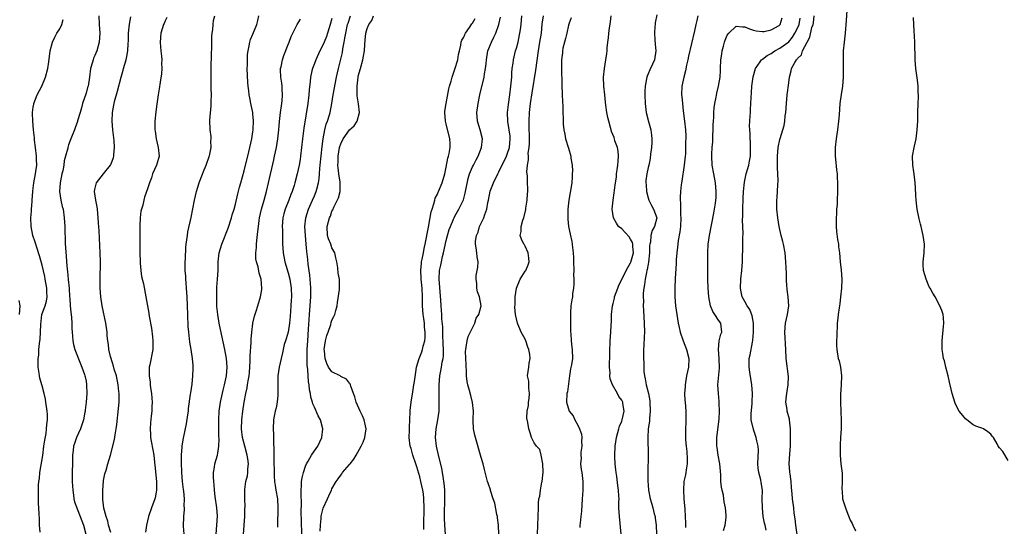
# Model space of a CAD drawing. Units: inches. Extents: x 2571000 to 2574000, y 1533000 to 1536000.
# Drawn here: x 2571844 to 2572068, y 1534063 to 1534178 of the extents above; entities that cross this region are included whole.
import ezdxf

# ---------------------------------------------------------------- set-up
doc = ezdxf.new("R2010")
doc.units = ezdxf.units.IN
doc.header["$MEASUREMENT"] = 0
doc.layers.add('LD25711533_2ft', color=112, linetype='Continuous')

msp = doc.modelspace()

# ---------------------------------------------------------------- linework, layer by layer
at = {"layer": 'LD25711533_2ft'}
for points, elevation in [([(2571848.58, 1534061.42), (2571848.43, 1534063), (2571848.37, 1534064.37), (2571848.36, 1534065.64), (2571848.15, 1534068.15), (2571848.16, 1534069), (2571848.2, 1534069.8), (2571848.16, 1534071), (2571848.17, 1534072.17), (2571848.25, 1534073), (2571848.37, 1534073.63), (2571848.5, 1534075), (2571849.14, 1534078.86), (2571849.43, 1534081), (2571849.59, 1534082.41), (2571849.92, 1534083.92), (2571850.02, 1534085), (2571850.04, 1534085.96), (2571850.22, 1534087), (2571850.21, 1534088.21), (2571850.16, 1534089), (2571849.88, 1534091), (2571849.74, 1534091.74), (2571849.45, 1534093), (2571849, 1534094.72), (2571848.47, 1534096.47), (2571848.37, 1534097), (2571848.34, 1534097.66), (2571848.12, 1534099), (2571848.08, 1534100.08), (2571848.14, 1534101), (2571848.25, 1534101.75), (2571848.29, 1534103), (2571848.39, 1534104.39), (2571848.59, 1534105.41), (2571848.67, 1534107), (2571848.69, 1534108.69), (2571848.97, 1534111), (2571849.66, 1534113), (2571849.97, 1534114.03), (2571850.14, 1534115), (2571850.11, 1534116.11), (2571850.1, 1534117), (2571849.73, 1534119), (2571849.61, 1534119.61), (2571849, 1534122.21), (2571848.38, 1534124.38), (2571847.78, 1534126.22), (2571847.55, 1534127), (2571847.43, 1534127.43), (2571846.92, 1534129), (2571846.48, 1534131), (2571846.44, 1534133), (2571846.55, 1534134.55), (2571846.61, 1534135), (2571846.73, 1534136.73), (2571846.76, 1534137), (2571846.9, 1534139), (2571847, 1534139.76), (2571847.14, 1534141), (2571847.51, 1534143), (2571847.57, 1534143.57), (2571847.77, 1534145), (2571847.76, 1534146.24), (2571847.73, 1534147), (2571847.51, 1534149), (2571847.29, 1534150.71), (2571847.24, 1534151.24), (2571847.03, 1534153), (2571846.86, 1534155), (2571846.85, 1534156.85), (2571846.84, 1534157), (2571847, 1534158.21), (2571847.1, 1534158.9), (2571847.13, 1534159), (2571847.91, 1534161), (2571848.93, 1534163), (2571849.78, 1534165), (2571850.29, 1534167), (2571850.51, 1534168.51), (2571850.84, 1534171), (2571851.39, 1534173), (2571851.88, 1534174.12), (2571852.37, 1534175), (2571853, 1534176.02), (2571853.48, 1534177), (2571853.83, 1534178.17)], 7448), ([(2571861.93, 1534179), (2571861.99, 1534177), (2571862.13, 1534175), (2571862.02, 1534173), (2571861.44, 1534171), (2571861, 1534169.92), (2571860.69, 1534169.31), (2571860.59, 1534169), (2571860.47, 1534168.47), (2571860.04, 1534167), (2571859.8, 1534165), (2571859.47, 1534163), (2571859.35, 1534162.65), (2571859, 1534161.38), (2571858.2, 1534159), (2571857.97, 1534158.03), (2571857.63, 1534157), (2571857.08, 1534155.08), (2571857.05, 1534154.95), (2571856.54, 1534153.46), (2571856.34, 1534153), (2571855.55, 1534151), (2571855.38, 1534150.62), (2571855, 1534149.59), (2571854.84, 1534149), (2571854.82, 1534148.82), (2571854.36, 1534147), (2571854.05, 1534145.95), (2571853.93, 1534145), (2571853.7, 1534143.7), (2571853.51, 1534143), (2571853.12, 1534141), (2571852.98, 1534139), (2571853.28, 1534137), (2571853.59, 1534135.59), (2571853.76, 1534135), (2571854.05, 1534133), (2571854.16, 1534131), (2571854.18, 1534129.82), (2571854.26, 1534128.26), (2571854.27, 1534127), (2571854.34, 1534126.34), (2571854.37, 1534125), (2571854.45, 1534124.45), (2571854.52, 1534123), (2571854.68, 1534121.32), (2571854.77, 1534120.77), (2571854.97, 1534118.97), (2571855.14, 1534117), (2571855.25, 1534115), (2571855.29, 1534114.71), (2571855.4, 1534113), (2571855.51, 1534111.51), (2571855.6, 1534111), (2571855.69, 1534110.31), (2571855.76, 1534109), (2571855.79, 1534107.79), (2571855.85, 1534107), (2571855.94, 1534106.06), (2571856, 1534105), (2571856.15, 1534104.15), (2571856.44, 1534103), (2571857.73, 1534099.73), (2571858.07, 1534099), (2571858.65, 1534097.35), (2571858.75, 1534097), (2571858.79, 1534096.79), (2571859, 1534095.81), (2571859.14, 1534095), (2571859.2, 1534093), (2571859.05, 1534091), (2571858.8, 1534089.2), (2571858.79, 1534089), (2571858.76, 1534088.76), (2571858.42, 1534087), (2571857.74, 1534085), (2571856.81, 1534083), (2571856.35, 1534081.65), (2571856.17, 1534081), (2571856.07, 1534080.07), (2571855.92, 1534079), (2571855.89, 1534078.11), (2571855.87, 1534074.13), (2571855.88, 1534073), (2571855.92, 1534071.92), (2571855.96, 1534071), (2571856.14, 1534069.86), (2571856.22, 1534069), (2571856.36, 1534068.36), (2571856.89, 1534067), (2571857, 1534066.76), (2571857.7, 1534065), (2571858.39, 1534063), (2571858.92, 1534061)], 7446), ([(2571864.62, 1534061.38), (2571864.14, 1534063), (2571863.93, 1534063.93), (2571863.56, 1534065), (2571863.09, 1534066.91), (2571863, 1534067.59), (2571862.86, 1534068.86), (2571862.83, 1534069), (2571862.81, 1534070.81), (2571862.79, 1534071), (2571862.97, 1534073.03), (2571863, 1534073.23), (2571863.3, 1534074.7), (2571863.57, 1534075.57), (2571863.95, 1534077), (2571864.54, 1534079), (2571865.48, 1534082.52), (2571865.6, 1534083.6), (2571865.87, 1534085), (2571866.03, 1534085.97), (2571866.42, 1534089.58), (2571866.51, 1534091), (2571866.51, 1534092.51), (2571866.53, 1534093), (2571866.5, 1534093.5), (2571866.35, 1534095), (2571865.92, 1534097), (2571865.43, 1534098.57), (2571865.25, 1534099.25), (2571865, 1534099.99), (2571864.55, 1534101.45), (2571864.23, 1534103), (2571864.15, 1534104.15), (2571863.98, 1534105), (2571863.84, 1534106.16), (2571863.78, 1534107), (2571863.48, 1534109), (2571862.7, 1534113), (2571862.39, 1534115), (2571862.23, 1534117), (2571862.21, 1534119), (2571862.23, 1534120.23), (2571862.27, 1534121.73), (2571862.27, 1534123), (2571862.22, 1534125), (2571861.96, 1534130.04), (2571861.84, 1534131.84), (2571861.79, 1534133), (2571861.61, 1534135), (2571861.54, 1534135.54), (2571861.24, 1534137), (2571860.9, 1534139), (2571861, 1534139.48), (2571861.38, 1534141), (2571863, 1534143), (2571864.56, 1534145), (2571864.72, 1534145.28), (2571865.27, 1534146.73), (2571865.34, 1534147), (2571865.34, 1534147.34), (2571865.5, 1534149), (2571865.42, 1534150.58), (2571865.14, 1534153), (2571864.97, 1534155), (2571865.02, 1534157), (2571865.35, 1534158.65), (2571865.39, 1534159), (2571865.51, 1534159.51), (2571866.17, 1534161.83), (2571866.97, 1534165.03), (2571867.42, 1534166.58), (2571867.56, 1534167), (2571868.15, 1534169), (2571868.3, 1534169.7), (2571868.53, 1534171), (2571868.6, 1534172.6), (2571868.66, 1534173.34), (2571868.69, 1534175), (2571868.88, 1534177.12), (2571869.21, 1534178.79)], 7444), ([(2571877.37, 1534178.63), (2571877, 1534177.83), (2571876.77, 1534177.23), (2571876.66, 1534177), (2571876.05, 1534175), (2571875.9, 1534173), (2571875.96, 1534171.96), (2571876.05, 1534171), (2571876.19, 1534169.81), (2571876.23, 1534169), (2571876.17, 1534168.18), (2571876.25, 1534167), (2571876.2, 1534165.8), (2571875.86, 1534163.86), (2571875.64, 1534162.36), (2571875.41, 1534161), (2571875.09, 1534158.91), (2571874.86, 1534157.14), (2571874.67, 1534155), (2571874.64, 1534153.36), (2571874.66, 1534153), (2571874.71, 1534152.71), (2571874.94, 1534151), (2571875.45, 1534149), (2571875.62, 1534147), (2571875.5, 1534146.5), (2571875.05, 1534145), (2571874.17, 1534143), (2571873.9, 1534142.1), (2571873.42, 1534141), (2571873, 1534139.6), (2571872.33, 1534137.67), (2571872.14, 1534137), (2571871.91, 1534135.91), (2571871.62, 1534135), (2571871.5, 1534134.5), (2571871.34, 1534133), (2571871.27, 1534131.27), (2571871.24, 1534130.76), (2571871.23, 1534129), (2571871.26, 1534125), (2571871.31, 1534123), (2571871.35, 1534122.65), (2571871.47, 1534121), (2571871.66, 1534119.66), (2571872.05, 1534117.95), (2571872.64, 1534115), (2571873.32, 1534111.32), (2571873.41, 1534110.59), (2571873.9, 1534107.9), (2571874.12, 1534105.88), (2571874.23, 1534105), (2571874.19, 1534103), (2571873.53, 1534099.53), (2571873.41, 1534099), (2571873.37, 1534098.63), (2571873.39, 1534097), (2571873.6, 1534095.6), (2571873.64, 1534095), (2571873.71, 1534094.29), (2571873.9, 1534093), (2571873.98, 1534091.98), (2571874.03, 1534091), (2571873.98, 1534090.02), (2571873.96, 1534089), (2571873.85, 1534087.85), (2571873.67, 1534086.33), (2571873.58, 1534085), (2571873.68, 1534083.68), (2571873.71, 1534083), (2571873.86, 1534082.15), (2571874.22, 1534080.22), (2571874.42, 1534079), (2571874.61, 1534077.39), (2571874.66, 1534076.66), (2571875.03, 1534073), (2571875.06, 1534071), (2571875, 1534070.57), (2571874.74, 1534069.26), (2571874.67, 1534069), (2571873.88, 1534067), (2571873.2, 1534065), (2571873, 1534064.02), (2571872.75, 1534063), (2571872.56, 1534061.44)], 7442), ([(2571881.33, 1534061), (2571881.22, 1534062.78), (2571881.3, 1534065), (2571881.43, 1534066.57), (2571881.42, 1534067), (2571881.38, 1534067.38), (2571881.41, 1534069), (2571881.25, 1534070.75), (2571881.18, 1534071.18), (2571880.98, 1534072.98), (2571880.82, 1534075), (2571880.73, 1534077.27), (2571880.75, 1534079), (2571880.9, 1534080.9), (2571880.9, 1534081.1), (2571881.19, 1534082.81), (2571881.91, 1534086.09), (2571882.18, 1534088.18), (2571882.3, 1534089), (2571882.37, 1534089.63), (2571882.82, 1534092.82), (2571882.85, 1534093.15), (2571883.14, 1534095.14), (2571883.35, 1534097), (2571883.42, 1534098.59), (2571883.42, 1534099), (2571883.37, 1534099.37), (2571883.27, 1534101), (2571882.96, 1534103), (2571882.66, 1534104.66), (2571882.58, 1534105.42), (2571882.38, 1534107), (2571882.28, 1534108.28), (2571882.19, 1534111), (2571882.14, 1534113), (2571882.06, 1534115), (2571881.91, 1534117), (2571881.78, 1534118.22), (2571881.72, 1534119), (2571881.7, 1534119.7), (2571881.59, 1534121), (2571881.57, 1534122.43), (2571881.58, 1534123), (2571881.63, 1534123.63), (2571881.71, 1534126.29), (2571881.81, 1534127), (2571881.98, 1534127.98), (2571882.07, 1534129), (2571882.19, 1534129.81), (2571882.93, 1534133.07), (2571883.71, 1534137), (2571883.96, 1534138.04), (2571884.15, 1534139), (2571884.74, 1534141), (2571884.82, 1534141.18), (2571885.9, 1534143.9), (2571886.39, 1534145), (2571887.06, 1534146.94), (2571887.1, 1534147.1), (2571887.49, 1534149), (2571887.44, 1534150.56), (2571887.51, 1534151), (2571887.5, 1534151.5), (2571887.27, 1534153), (2571887.2, 1534155.2), (2571887.5, 1534158.5), (2571887.48, 1534159.48), (2571887.54, 1534161), (2571887.53, 1534162.47), (2571887.51, 1534163.51), (2571887.5, 1534165), (2571887.51, 1534167), (2571887.59, 1534170.41), (2571887.63, 1534171.63), (2571887.68, 1534174.32), (2571887.72, 1534175), (2571887.84, 1534175.84), (2571887.93, 1534177), (2571888.06, 1534177.94), (2571888.36, 1534179)], 7440), ([(2571888.61, 1534061), (2571888.79, 1534063), (2571888.91, 1534065.09), (2571888.78, 1534067), (2571888.43, 1534069.57), (2571888.26, 1534071), (2571888.2, 1534072.2), (2571888.09, 1534073), (2571888.01, 1534073.99), (2571888.05, 1534075), (2571888.26, 1534076.26), (2571888.32, 1534077), (2571888.9, 1534079), (2571889, 1534079.45), (2571889.25, 1534081), (2571889.32, 1534082.68), (2571889.27, 1534083.27), (2571889.22, 1534085), (2571889.22, 1534087), (2571889.33, 1534089), (2571889.61, 1534091), (2571890.21, 1534093.79), (2571890.56, 1534095), (2571891, 1534097), (2571891.11, 1534099), (2571890.96, 1534101), (2571890.59, 1534103), (2571889.6, 1534107.6), (2571889.32, 1534109), (2571889, 1534111), (2571888.82, 1534112.82), (2571888.75, 1534115), (2571888.81, 1534117.19), (2571888.95, 1534119), (2571889.06, 1534121), (2571889.09, 1534123), (2571889.29, 1534125), (2571889.89, 1534127), (2571891.36, 1534130.64), (2571892.14, 1534133), (2571892.31, 1534133.69), (2571892.71, 1534135), (2571893, 1534136.08), (2571893.55, 1534138.45), (2571893.97, 1534139.97), (2571894.24, 1534141), (2571895, 1534143.71), (2571896.06, 1534148.06), (2571896.74, 1534151), (2571897, 1534152.61), (2571897.06, 1534153), (2571897.14, 1534155.14), (2571897, 1534156.59), (2571896.96, 1534156.96), (2571896.54, 1534159), (2571896.29, 1534160.29), (2571896.17, 1534161), (2571896.09, 1534161.91), (2571895.94, 1534163), (2571895.84, 1534163.84), (2571895.71, 1534167), (2571895.74, 1534167.74), (2571895.74, 1534169), (2571895.79, 1534170.21), (2571895.89, 1534171), (2571896.14, 1534172.14), (2571896.27, 1534173), (2571896.44, 1534173.56), (2571897, 1534174.84), (2571897.89, 1534177), (2571898.11, 1534177.89), (2571898.32, 1534179)], 7438), ([(2571894.82, 1534061), (2571895.14, 1534065), (2571895.19, 1534066.82), (2571895.21, 1534067.21), (2571895.17, 1534069), (2571895.17, 1534071.16), (2571895.39, 1534073), (2571895.73, 1534074.27), (2571895.81, 1534075), (2571895.83, 1534075.83), (2571895.98, 1534077), (2571895.84, 1534078.16), (2571895.71, 1534079), (2571895.14, 1534081), (2571894.64, 1534083), (2571894.41, 1534085), (2571894.46, 1534087), (2571894.7, 1534089), (2571894.98, 1534091), (2571895.37, 1534093), (2571895.7, 1534094.3), (2571895.8, 1534095), (2571895.9, 1534095.9), (2571896.11, 1534097), (2571896.19, 1534097.81), (2571896.39, 1534100.39), (2571896.41, 1534101), (2571896.4, 1534101.6), (2571896.63, 1534104.63), (2571896.59, 1534105.41), (2571896.72, 1534107), (2571896.95, 1534108.95), (2571896.95, 1534109.05), (2571897.35, 1534110.65), (2571897.73, 1534111.73), (2571898.15, 1534113), (2571898.76, 1534115), (2571899, 1534116.66), (2571899.03, 1534117), (2571898.85, 1534119), (2571898.42, 1534120.42), (2571898.16, 1534121.84), (2571897.82, 1534123), (2571897.7, 1534123.7), (2571897.66, 1534125), (2571897.78, 1534126.22), (2571897.79, 1534127), (2571897.87, 1534127.87), (2571898.14, 1534129.86), (2571898.24, 1534131), (2571898.42, 1534132.42), (2571898.5, 1534133), (2571898.95, 1534135), (2571899.53, 1534137), (2571899.83, 1534138.17), (2571900.08, 1534139), (2571900.56, 1534141), (2571901.77, 1534146.23), (2571901.94, 1534147), (2571902.34, 1534149), (2571902.65, 1534151), (2571902.89, 1534153), (2571903.08, 1534154.92), (2571903.31, 1534157), (2571903.49, 1534158.51), (2571903.67, 1534159.67), (2571903.77, 1534161), (2571903.68, 1534162.32), (2571903.68, 1534163), (2571903.62, 1534163.62), (2571903.39, 1534165), (2571903.3, 1534166.7), (2571903.3, 1534167), (2571903.4, 1534167.4), (2571903.7, 1534169), (2571904.02, 1534169.98), (2571905, 1534172.49), (2571905.22, 1534173), (2571905.71, 1534174.29), (2571906.09, 1534175), (2571907.07, 1534177), (2571907.81, 1534178.19)], 7436), ([(2571915, 1534178.4), (2571914.58, 1534177), (2571913.97, 1534175), (2571913.73, 1534174.27), (2571913.23, 1534173), (2571913, 1534172.47), (2571912.26, 1534171), (2571911.33, 1534169), (2571911, 1534168.1), (2571910.55, 1534167), (2571910.45, 1534166.45), (2571910.11, 1534165), (2571910.05, 1534164.05), (2571909.84, 1534162.16), (2571909.76, 1534161), (2571909.51, 1534159), (2571908.59, 1534153.41), (2571908.3, 1534151), (2571908.08, 1534149), (2571907.84, 1534147), (2571907.73, 1534146.27), (2571907.5, 1534145), (2571907.06, 1534143), (2571906.54, 1534141), (2571906.36, 1534140.36), (2571905.94, 1534139), (2571905.66, 1534138.34), (2571905.19, 1534137), (2571904.38, 1534135), (2571904.07, 1534133.93), (2571903.82, 1534133), (2571903.67, 1534131), (2571903.71, 1534130.29), (2571903.71, 1534127.71), (2571903.75, 1534127), (2571903.81, 1534126.19), (2571903.86, 1534125), (2571904.26, 1534123), (2571905, 1534120.45), (2571905.37, 1534119), (2571905.71, 1534117), (2571905.79, 1534115), (2571905.74, 1534114.26), (2571905.67, 1534113), (2571905.47, 1534110.53), (2571905.32, 1534109), (2571905, 1534107), (2571904.56, 1534105.44), (2571904.41, 1534105), (2571904.15, 1534104.15), (2571903.86, 1534103), (2571903.73, 1534102.27), (2571903.4, 1534101), (2571902.96, 1534099), (2571902.71, 1534097), (2571902.68, 1534094.68), (2571902.71, 1534093), (2571902.66, 1534092.66), (2571902.5, 1534091), (2571902.26, 1534089.74), (2571902.06, 1534089), (2571901.83, 1534087.83), (2571901.69, 1534087), (2571901.63, 1534085), (2571901.71, 1534083.71), (2571901.71, 1534083), (2571901.67, 1534082.33), (2571901.77, 1534079.77), (2571901.73, 1534079), (2571901.78, 1534077.78), (2571901.75, 1534077), (2571901.82, 1534075.82), (2571901.8, 1534075), (2571901.84, 1534074.16), (2571901.94, 1534073), (2571902.1, 1534072.1), (2571902.24, 1534071), (2571902.57, 1534069), (2571902.68, 1534067), (2571902.67, 1534065.33), (2571902.62, 1534064.62), (2571902.61, 1534063), (2571902.57, 1534062.57)], 7434), ([(2571908.12, 1534061), (2571908.05, 1534064.05), (2571907.98, 1534066.02), (2571908.04, 1534068.04), (2571907.96, 1534070.04), (2571907.98, 1534071), (2571908.07, 1534072.07), (2571908.09, 1534073), (2571908.21, 1534073.79), (2571908.49, 1534075), (2571909, 1534076.48), (2571909.21, 1534077), (2571909.57, 1534077.57), (2571910.36, 1534079), (2571911, 1534079.99), (2571911.79, 1534081), (2571912.72, 1534083), (2571912.93, 1534085), (2571912.36, 1534087), (2571911.89, 1534087.89), (2571911, 1534089.88), (2571910.67, 1534090.67), (2571910.58, 1534091), (2571910.2, 1534092.2), (2571910.09, 1534093), (2571909.86, 1534093.86), (2571909.79, 1534095), (2571909.63, 1534095.63), (2571909.51, 1534098.49), (2571909.43, 1534099), (2571909.38, 1534099.38), (2571909.33, 1534101.33), (2571909.34, 1534103), (2571909.47, 1534105), (2571909.69, 1534107.69), (2571909.81, 1534109.81), (2571909.86, 1534111), (2571910.17, 1534115), (2571910.17, 1534117), (2571910.1, 1534118.1), (2571909.93, 1534119.93), (2571909.58, 1534122.42), (2571909.5, 1534123.5), (2571909.3, 1534125.3), (2571909.15, 1534127), (2571908.96, 1534128.96), (2571908.82, 1534131), (2571909.03, 1534133), (2571909.68, 1534135), (2571910.57, 1534137), (2571911, 1534138.01), (2571911.39, 1534139), (2571911.52, 1534139.52), (2571911.93, 1534141), (2571912.09, 1534141.91), (2571912.19, 1534143), (2571912.26, 1534144.26), (2571912.34, 1534145), (2571912.73, 1534149.27), (2571912.96, 1534151), (2571913.38, 1534153), (2571913.71, 1534154.29), (2571913.99, 1534155), (2571914.41, 1534156.41), (2571914.56, 1534157), (2571914.95, 1534159), (2571915.3, 1534161), (2571916.05, 1534165), (2571916.46, 1534167), (2571917.37, 1534170.63), (2571917.5, 1534171.5), (2571917.81, 1534173), (2571917.93, 1534173.93), (2571918.12, 1534175), (2571918.57, 1534177), (2571918.66, 1534177.34), (2571919.23, 1534179)], 7432), ([(2571912.33, 1534061.67), (2571912.36, 1534063), (2571912.54, 1534064.54), (2571912.57, 1534065), (2571912.63, 1534065.37), (2571913, 1534066.91), (2571914, 1534069), (2571914.28, 1534069.72), (2571914.87, 1534071), (2571915, 1534071.32), (2571915.93, 1534073), (2571916.42, 1534073.58), (2571917, 1534074.42), (2571917.26, 1534074.74), (2571917.39, 1534075), (2571919, 1534076.85), (2571919.11, 1534077), (2571919.97, 1534078.03), (2571920.52, 1534079), (2571921.65, 1534081), (2571922.07, 1534081.93), (2571922.51, 1534083), (2571922.78, 1534085), (2571922.3, 1534087), (2571921.95, 1534087.95), (2571921.4, 1534089), (2571920.54, 1534091), (2571920.23, 1534092.23), (2571919.9, 1534093), (2571919.32, 1534094.68), (2571919.25, 1534095), (2571919.18, 1534095.18), (2571919, 1534095.34), (2571918.27, 1534096.28), (2571917, 1534096.88), (2571916.94, 1534096.94), (2571916.83, 1534097), (2571915, 1534097.94), (2571914.24, 1534099), (2571913.82, 1534099.82), (2571913.43, 1534101), (2571913.27, 1534102.73), (2571913.23, 1534103), (2571913.52, 1534105), (2571913.82, 1534106.18), (2571914.1, 1534107), (2571914.71, 1534108.71), (2571914.83, 1534109.17), (2571915, 1534109.72), (2571915.46, 1534110.54), (2571915.68, 1534111), (2571915.87, 1534111.87), (2571916.16, 1534113), (2571916.25, 1534113.75), (2571916.68, 1534116.68), (2571916.7, 1534117), (2571916.69, 1534117.31), (2571916.71, 1534119), (2571916.44, 1534120.44), (2571916.35, 1534121.65), (2571916.1, 1534123), (2571915.87, 1534123.87), (2571915.64, 1534125), (2571915, 1534126.18), (2571914.72, 1534127), (2571914.24, 1534128.24), (2571914.01, 1534129), (2571913.9, 1534131), (2571914.46, 1534133), (2571914.63, 1534133.37), (2571915, 1534134.5), (2571915.21, 1534134.79), (2571915.43, 1534135.43), (2571916.48, 1534137.52), (2571916.83, 1534139), (2571916.84, 1534140.84), (2571916.86, 1534141), (2571916.86, 1534141.14), (2571916.56, 1534143), (2571916.39, 1534144.39), (2571916.37, 1534145), (2571916.41, 1534145.59), (2571916.44, 1534147), (2571916.75, 1534149), (2571916.8, 1534149.2), (2571917, 1534149.85), (2571917.56, 1534151), (2571919, 1534153.02), (2571920.03, 1534153.97), (2571920.75, 1534155), (2571921.3, 1534157), (2571921.06, 1534158.94), (2571920.74, 1534160.74), (2571920.74, 1534161), (2571920.77, 1534161.23), (2571920.73, 1534163), (2571920.96, 1534165), (2571921, 1534165.24), (2571921.46, 1534167), (2571922.03, 1534169), (2571922.21, 1534169.79), (2571922.41, 1534171), (2571922.48, 1534172.48), (2571922.58, 1534173.42), (2571922.69, 1534175), (2571923, 1534176.11), (2571923.42, 1534177), (2571924.06, 1534177.94), (2571924.44, 1534179)], 7430), ([(2571935.95, 1534062.05), (2571935.9, 1534063), (2571935.93, 1534063.93), (2571935.96, 1534066.04), (2571936.02, 1534067), (2571935.95, 1534069), (2571935.81, 1534070.19), (2571935.7, 1534071), (2571935.27, 1534073), (2571935, 1534074.07), (2571934.29, 1534076.28), (2571934.07, 1534077), (2571933.4, 1534079), (2571933, 1534080.46), (2571932.86, 1534080.86), (2571932.82, 1534081), (2571932.57, 1534083), (2571932.64, 1534084.64), (2571932.62, 1534085.38), (2571932.74, 1534087), (2571932.83, 1534088.83), (2571932.83, 1534089.17), (2571933.04, 1534091.04), (2571933.39, 1534093.39), (2571933.67, 1534095), (2571933.76, 1534095.76), (2571934.1, 1534097.9), (2571934.26, 1534099), (2571934.83, 1534101), (2571935, 1534101.37), (2571935.47, 1534102.53), (2571935.63, 1534103), (2571935.79, 1534103.79), (2571936.15, 1534105), (2571936.24, 1534105.76), (2571936.23, 1534107), (2571936.09, 1534108.09), (2571936.03, 1534109), (2571935.88, 1534110.12), (2571935.75, 1534111), (2571935.6, 1534113), (2571935.6, 1534115), (2571935.51, 1534117), (2571935.29, 1534119), (2571935.29, 1534119.29), (2571935.21, 1534121), (2571935.35, 1534122.65), (2571935.42, 1534123), (2571935.57, 1534123.57), (2571935.83, 1534125), (2571936, 1534126), (2571936.24, 1534127), (2571936.55, 1534128.55), (2571936.67, 1534129.33), (2571937, 1534130.9), (2571937.6, 1534134.4), (2571937.79, 1534135), (2571938.21, 1534136.21), (2571938.39, 1534137), (2571938.53, 1534137.47), (2571939, 1534138.37), (2571939.19, 1534138.81), (2571939.28, 1534139), (2571940.1, 1534141), (2571940.67, 1534143), (2571941, 1534144.52), (2571941.39, 1534146.61), (2571941.51, 1534147), (2571941.68, 1534147.68), (2571941.88, 1534149), (2571941.89, 1534149.89), (2571941.83, 1534151), (2571941, 1534154.43), (2571940.84, 1534155), (2571940.7, 1534157), (2571940.72, 1534157.28), (2571940.97, 1534159), (2571941.63, 1534162.37), (2571941.79, 1534163), (2571942.12, 1534164.12), (2571942.33, 1534165), (2571943, 1534166.81), (2571943.63, 1534169), (2571943.83, 1534170.17), (2571944, 1534171), (2571944.33, 1534172.33), (2571944.44, 1534173), (2571944.57, 1534173.43), (2571945, 1534174.1), (2571945.26, 1534174.74), (2571945.4, 1534175), (2571946.32, 1534176.32), (2571946.86, 1534177.14), (2571947, 1534177.32), (2571947.61, 1534178.39)], 7428), ([(2571940.88, 1534061), (2571940.66, 1534063), (2571940.62, 1534064.62), (2571940.65, 1534065.35), (2571940.69, 1534069), (2571940.67, 1534069.33), (2571940.66, 1534071), (2571940.56, 1534072.56), (2571940.5, 1534073), (2571940.39, 1534073.61), (2571940.19, 1534075), (2571940, 1534076), (2571939.33, 1534078.67), (2571938.79, 1534081), (2571938.58, 1534083), (2571938.72, 1534085), (2571939.09, 1534087), (2571939.37, 1534089), (2571939.41, 1534091), (2571939.39, 1534091.39), (2571939.37, 1534093), (2571939.41, 1534094.59), (2571939.4, 1534095), (2571939.58, 1534097), (2571939.82, 1534098.18), (2571939.96, 1534099), (2571940.11, 1534100.11), (2571940.31, 1534101), (2571940.39, 1534101.61), (2571940.37, 1534103), (2571940.29, 1534104.29), (2571940.3, 1534105), (2571940.26, 1534105.74), (2571940.23, 1534107), (2571940.22, 1534108.22), (2571940.03, 1534109.97), (2571939.99, 1534111), (2571939.93, 1534111.93), (2571939.83, 1534113), (2571939.78, 1534114.22), (2571939.37, 1534119), (2571939.49, 1534121), (2571939.78, 1534122.22), (2571939.92, 1534123), (2571940.17, 1534124.17), (2571940.39, 1534125), (2571941, 1534127.86), (2571941.3, 1534129), (2571941.69, 1534130.31), (2571941.96, 1534131), (2571942.7, 1534132.7), (2571942.81, 1534133), (2571943, 1534133.38), (2571943.91, 1534135), (2571944.91, 1534137.09), (2571945.36, 1534138.64), (2571946.03, 1534141.97), (2571946.35, 1534143), (2571947, 1534144.59), (2571947.2, 1534145), (2571947.81, 1534146.19), (2571948.25, 1534147), (2571949.06, 1534149), (2571949.24, 1534151), (2571948.75, 1534153), (2571948.17, 1534155), (2571948.02, 1534157), (2571948.28, 1534159), (2571948.7, 1534161), (2571949.66, 1534165), (2571949.76, 1534165.76), (2571949.99, 1534167), (2571950.09, 1534168.09), (2571950.19, 1534169), (2571950.52, 1534171), (2571951.29, 1534173), (2571951.88, 1534174.12), (2571952.28, 1534175), (2571953.03, 1534177), (2571953.35, 1534178.65)], 7426), ([(2571952.98, 1534061.02), (2571952.89, 1534063), (2571952.72, 1534064.72), (2571952.67, 1534065), (2571952.55, 1534065.45), (2571952.08, 1534068.08), (2571951.71, 1534069), (2571951.08, 1534070.92), (2571951.06, 1534071.06), (2571950.6, 1534072.6), (2571950.43, 1534073), (2571949.7, 1534075.7), (2571949.39, 1534077), (2571949, 1534078.45), (2571947.55, 1534083.55), (2571947.25, 1534085), (2571947.16, 1534086.84), (2571947.13, 1534087.13), (2571947.2, 1534089), (2571947.01, 1534090.99), (2571946.58, 1534092.58), (2571946.3, 1534093.7), (2571945.91, 1534095), (2571945.75, 1534095.75), (2571945.63, 1534097), (2571945.63, 1534098.37), (2571945.56, 1534099), (2571945.53, 1534099.53), (2571945.43, 1534102.57), (2571945.45, 1534103), (2571945.58, 1534103.58), (2571945.76, 1534105), (2571946.03, 1534105.97), (2571947.5, 1534109), (2571947.83, 1534110.17), (2571948.42, 1534111), (2571948.95, 1534112.95), (2571948.56, 1534115), (2571948.17, 1534116.17), (2571947.96, 1534117), (2571947.98, 1534118.02), (2571947.84, 1534119), (2571947.85, 1534119.85), (2571948.24, 1534121.76), (2571948.26, 1534123), (2571948.09, 1534124.09), (2571948.02, 1534125), (2571947.86, 1534126.14), (2571947.69, 1534127), (2571947.7, 1534127.7), (2571947.89, 1534129), (2571948.25, 1534129.75), (2571948.62, 1534131), (2571949, 1534131.79), (2571949.55, 1534133), (2571949.78, 1534133.78), (2571950.24, 1534135), (2571950.52, 1534136.52), (2571950.63, 1534137), (2571951.04, 1534139.04), (2571951.77, 1534141), (2571952.74, 1534143), (2571953, 1534143.48), (2571954.71, 1534147), (2571955, 1534147.74), (2571955.4, 1534149), (2571955.59, 1534151), (2571955.56, 1534151.56), (2571955.36, 1534153), (2571955.04, 1534154.96), (2571955, 1534157), (2571955.21, 1534158.79), (2571955.52, 1534161), (2571955.76, 1534163), (2571955.94, 1534165), (2571955.99, 1534166.01), (2571956.06, 1534167), (2571956.22, 1534168.22), (2571956.3, 1534169), (2571956.79, 1534171), (2571957, 1534171.66), (2571957.37, 1534173), (2571957.46, 1534173.46), (2571957.81, 1534175), (2571957.9, 1534175.9), (2571958.05, 1534177), (2571958.23, 1534179)], 7424), ([(2571961.76, 1534061), (2571961.91, 1534063), (2571961.96, 1534065), (2571961.99, 1534067), (2571962.02, 1534068.02), (2571962.13, 1534069), (2571962.33, 1534069.67), (2571962.48, 1534071), (2571962.81, 1534072.81), (2571962.86, 1534073), (2571963.09, 1534075.09), (2571963.02, 1534077), (2571962.65, 1534079), (2571962.29, 1534080.29), (2571961.6, 1534081), (2571961, 1534081.79), (2571960.45, 1534083), (2571960.09, 1534084.09), (2571959.86, 1534085), (2571959.61, 1534086.39), (2571959.39, 1534087.39), (2571959.42, 1534089), (2571959.72, 1534090.28), (2571959.74, 1534091), (2571959.88, 1534091.88), (2571960.01, 1534093), (2571959.81, 1534094.19), (2571959.85, 1534095), (2571959.85, 1534095.85), (2571959.54, 1534097), (2571959.86, 1534099), (2571959.9, 1534099.9), (2571960.14, 1534101), (2571960.08, 1534101.92), (2571959.83, 1534103), (2571959.59, 1534103.59), (2571959.15, 1534105), (2571959, 1534105.38), (2571958.11, 1534107), (2571957.22, 1534109), (2571956.78, 1534111), (2571956.65, 1534112.65), (2571956.71, 1534113.29), (2571956.73, 1534115), (2571956.99, 1534117.01), (2571957.85, 1534119), (2571959, 1534120.82), (2571959.13, 1534121), (2571959.68, 1534122.32), (2571959.91, 1534123), (2571959.83, 1534123.83), (2571959.69, 1534125), (2571959, 1534126.55), (2571958.83, 1534126.83), (2571958.71, 1534127), (2571958.16, 1534128.16), (2571957.85, 1534129), (2571958.08, 1534129.92), (2571958.1, 1534131), (2571958.48, 1534132.48), (2571958.69, 1534133), (2571959.13, 1534134.87), (2571959.17, 1534135.17), (2571959.45, 1534137), (2571959.54, 1534138.46), (2571959.59, 1534139), (2571959.59, 1534139.59), (2571959.54, 1534141), (2571959.52, 1534142.48), (2571959.45, 1534143), (2571959.38, 1534143.38), (2571959.52, 1534145), (2571959.78, 1534146.22), (2571959.72, 1534147), (2571959.7, 1534147.7), (2571959.9, 1534149), (2571959.97, 1534150.03), (2571959.88, 1534155), (2571959.99, 1534157), (2571960.23, 1534159), (2571960.56, 1534161.44), (2571961.42, 1534166.58), (2571962, 1534171), (2571962.35, 1534173), (2571962.67, 1534175), (2571962.89, 1534177.11), (2571963.18, 1534179)], 7422), ([(2571969.46, 1534178.54), (2571969, 1534177.31), (2571968.89, 1534176.89), (2571968.45, 1534175), (2571968.19, 1534173.81), (2571967.96, 1534173), (2571967.6, 1534171.6), (2571967.49, 1534171), (2571967.46, 1534170.54), (2571967.27, 1534169), (2571967.28, 1534167), (2571967.36, 1534163.36), (2571967.45, 1534161), (2571967.47, 1534159.47), (2571967.56, 1534158.44), (2571967.57, 1534157), (2571967.63, 1534155.63), (2571967.66, 1534154.34), (2571967.81, 1534153), (2571968.02, 1534152.02), (2571968.19, 1534151), (2571968.84, 1534148.84), (2571969.36, 1534147), (2571969.41, 1534146.59), (2571969.67, 1534145), (2571969.73, 1534143.73), (2571969.72, 1534143), (2571969.66, 1534142.34), (2571969.58, 1534141), (2571969.23, 1534138.77), (2571968.93, 1534137), (2571968.73, 1534135), (2571968.71, 1534132.71), (2571968.89, 1534131), (2571969.25, 1534129.25), (2571969.64, 1534127.64), (2571969.72, 1534127), (2571969.73, 1534126.27), (2571969.91, 1534125), (2571969.99, 1534123.99), (2571969.99, 1534123), (2571970.06, 1534121), (2571970.02, 1534120.02), (2571970.08, 1534119), (2571970.08, 1534117.92), (2571969.98, 1534117), (2571969.8, 1534115.8), (2571969.73, 1534115), (2571969.64, 1534114.36), (2571969.42, 1534113), (2571969.34, 1534111.34), (2571969.3, 1534111), (2571969.32, 1534109.32), (2571969.31, 1534109), (2571969.3, 1534107), (2571969.35, 1534106.65), (2571969.43, 1534105), (2571969.58, 1534103.58), (2571969.7, 1534103), (2571969.74, 1534101), (2571969.52, 1534099.52), (2571969.34, 1534098.66), (2571969.08, 1534097), (2571968.59, 1534093.41), (2571968.49, 1534093), (2571968.41, 1534091), (2571969.02, 1534089), (2571969.93, 1534087.93), (2571970.3, 1534087), (2571971, 1534085.81), (2571971.35, 1534085), (2571971.78, 1534083.78), (2571971.86, 1534083), (2571971.85, 1534082.15), (2571971.88, 1534081), (2571971.69, 1534079.69), (2571971.66, 1534079), (2571971.72, 1534078.28), (2571971.59, 1534077), (2571971.71, 1534075.71), (2571971.86, 1534075), (2571972.12, 1534073), (2571972.13, 1534072.13), (2571972.12, 1534071), (2571972.04, 1534069.96), (2571972, 1534069), (2571971.8, 1534066.2), (2571971.64, 1534065), (2571971.48, 1534063.48), (2571971.46, 1534063), (2571971.47, 1534062.53)], 7420), ([(2571980.87, 1534061), (2571980.43, 1534065), (2571980.34, 1534067), (2571980.34, 1534068.34), (2571980.36, 1534069), (2571980.35, 1534069.65), (2571980.25, 1534071), (2571980.07, 1534072.07), (2571979.86, 1534074.14), (2571979.72, 1534075), (2571979.65, 1534075.65), (2571979.51, 1534077), (2571979.41, 1534078.59), (2571979.4, 1534079), (2571979.48, 1534081), (2571979.8, 1534083), (2571980.12, 1534084.12), (2571980.33, 1534085), (2571980.44, 1534085.56), (2571981, 1534086.71), (2571981.1, 1534087), (2571981.51, 1534089), (2571981.25, 1534090.75), (2571981.23, 1534091), (2571981, 1534091.51), (2571980.35, 1534092.35), (2571980, 1534093), (2571978.84, 1534095), (2571978.35, 1534096.35), (2571978.28, 1534097), (2571978.31, 1534097.69), (2571978.21, 1534099), (2571978.2, 1534100.2), (2571978.25, 1534101), (2571978.26, 1534103), (2571978.36, 1534104.36), (2571978.36, 1534105), (2571978.53, 1534107), (2571978.56, 1534108.56), (2571978.62, 1534109.38), (2571978.63, 1534111), (2571978.85, 1534113), (2571979, 1534113.5), (2571979.3, 1534114.7), (2571979.36, 1534115), (2571980.08, 1534117), (2571980.35, 1534117.65), (2571981, 1534118.98), (2571981.96, 1534121), (2571982.33, 1534121.67), (2571983, 1534122.77), (2571983.08, 1534122.92), (2571983.67, 1534125), (2571983.53, 1534126.47), (2571983.5, 1534127), (2571983.41, 1534127.41), (2571983, 1534128.13), (2571982.64, 1534128.64), (2571981, 1534130.48), (2571980.27, 1534131), (2571979.75, 1534131.75), (2571979.1, 1534133), (2571978.81, 1534135), (2571979, 1534137), (2571979.29, 1534138.71), (2571979.32, 1534139.32), (2571979.55, 1534141), (2571979.75, 1534142.25), (2571979.8, 1534143), (2571979.92, 1534143.92), (2571980.1, 1534145), (2571980.13, 1534145.87), (2571980.23, 1534147), (2571980.17, 1534148.17), (2571979.98, 1534149), (2571979.44, 1534150.56), (2571979.34, 1534151), (2571979.25, 1534151.25), (2571978.67, 1534152.67), (2571978.56, 1534153), (2571978.43, 1534153.57), (2571978.01, 1534155), (2571977.84, 1534155.84), (2571977.62, 1534157), (2571977.37, 1534158.63), (2571977.31, 1534159.32), (2571977.09, 1534161), (2571976.9, 1534163), (2571976.85, 1534165), (2571977.04, 1534167), (2571977.38, 1534169), (2571977.59, 1534170.41), (2571977.65, 1534171), (2571977.68, 1534171.68), (2571977.84, 1534173), (2571977.99, 1534174.01), (2571978.04, 1534175), (2571978.16, 1534176.16), (2571978.4, 1534177.6), (2571978.59, 1534179)], 7418), ([(2571989, 1534179.18), (2571988.62, 1534177.38), (2571988.56, 1534177), (2571988.53, 1534176.53), (2571988.4, 1534175), (2571988.51, 1534173.49), (2571988.57, 1534172.57), (2571988.75, 1534171), (2571988.43, 1534169), (2571987.98, 1534167.98), (2571987.34, 1534166.66), (2571987, 1534165.75), (2571986.77, 1534165.23), (2571986.7, 1534165), (2571986.65, 1534164.65), (2571986.31, 1534163), (2571986.25, 1534161.75), (2571986.25, 1534161), (2571986.32, 1534159), (2571986.53, 1534157), (2571987.08, 1534154.92), (2571987.62, 1534153), (2571987.78, 1534151.78), (2571987.85, 1534151), (2571987.84, 1534150.16), (2571987.74, 1534149), (2571987.52, 1534147.52), (2571987.48, 1534146.52), (2571987.14, 1534145), (2571987, 1534144.46), (2571986.71, 1534143), (2571986.5, 1534141.5), (2571986.47, 1534141), (2571986.51, 1534140.51), (2571986.58, 1534139), (2571987, 1534137.57), (2571987.18, 1534137), (2571987.77, 1534135.77), (2571988.23, 1534135), (2571988.98, 1534133), (2571988.47, 1534131), (2571987.9, 1534130.1), (2571987.63, 1534129), (2571987.49, 1534127.49), (2571987.35, 1534127), (2571987.33, 1534126.67), (2571987.31, 1534125), (2571987.1, 1534122.9), (2571987, 1534122.45), (2571986.8, 1534121.2), (2571986.72, 1534121), (2571986.59, 1534120.59), (2571986.28, 1534119), (2571986.17, 1534117.83), (2571985.98, 1534117), (2571985.87, 1534115.87), (2571985.86, 1534115), (2571985.9, 1534114.1), (2571985.88, 1534113), (2571985.92, 1534111.92), (2571986.12, 1534109), (2571986.15, 1534107), (2571986.11, 1534105.89), (2571985.97, 1534103.97), (2571985.94, 1534103), (2571985.95, 1534101), (2571985.99, 1534099.99), (2571985.98, 1534099), (2571986.02, 1534097.98), (2571986.13, 1534097), (2571986.32, 1534096.32), (2571986.55, 1534095), (2571987.06, 1534093), (2571987.37, 1534091.37), (2571987.4, 1534091), (2571987.46, 1534089), (2571987.29, 1534087.29), (2571987.28, 1534086.72), (2571987.01, 1534085), (2571986.89, 1534083), (2571987.02, 1534079), (2571986.9, 1534075), (2571986.92, 1534073.08), (2571987, 1534072.12), (2571987.1, 1534071), (2571987.47, 1534069), (2571987.82, 1534067.82), (2571988.04, 1534067), (2571988.38, 1534065.62), (2571988.56, 1534065), (2571988.62, 1534064.62), (2571988.81, 1534063), (2571988.88, 1534061)], 7416), ([(2571998.28, 1534179), (2571998.05, 1534177.95), (2571997.87, 1534177), (2571997.56, 1534175.56), (2571996.2, 1534169.8), (2571996.05, 1534169), (2571995.76, 1534167.76), (2571995.5, 1534166.5), (2571995.08, 1534165), (2571994.68, 1534163), (2571994.61, 1534161), (2571994.63, 1534160.63), (2571994.79, 1534159), (2571995, 1534157.38), (2571995.26, 1534155), (2571995.46, 1534153), (2571995.56, 1534151.56), (2571995.55, 1534151), (2571995.48, 1534150.52), (2571995.51, 1534149), (2571995.46, 1534147.46), (2571995.4, 1534147), (2571995.21, 1534145), (2571994.65, 1534141.35), (2571994.56, 1534141), (2571994.48, 1534140.48), (2571994.33, 1534139), (2571994.28, 1534137.72), (2571994.29, 1534137), (2571994.38, 1534136.38), (2571994.37, 1534133.63), (2571994.42, 1534133), (2571994.33, 1534131), (2571994.21, 1534129.79), (2571993.84, 1534127.84), (2571993.73, 1534127), (2571993.67, 1534126.33), (2571993.51, 1534125), (2571993.4, 1534123.4), (2571993.38, 1534122.62), (2571993.17, 1534119.17), (2571993.08, 1534117), (2571993.1, 1534115), (2571993.24, 1534113), (2571993.49, 1534111), (2571993.84, 1534109), (2571994.05, 1534108.05), (2571994.31, 1534107), (2571995, 1534105), (2571995.75, 1534103), (2571996.26, 1534101), (2571996.2, 1534099), (2571995.97, 1534098.03), (2571995.76, 1534097), (2571995.39, 1534095), (2571995.39, 1534094.61), (2571995.29, 1534093), (2571995.38, 1534091.38), (2571995.43, 1534091), (2571995.56, 1534089), (2571995.54, 1534086.46), (2571995.49, 1534085), (2571995.52, 1534082.48), (2571995.64, 1534081), (2571995.79, 1534079.79), (2571995.86, 1534078.14), (2571995.87, 1534077), (2571995.63, 1534075.63), (2571995.57, 1534075), (2571995.49, 1534074.51), (2571995.13, 1534073), (2571995.01, 1534070.99), (2571995.14, 1534069), (2571995.35, 1534066.65), (2571995.43, 1534065), (2571995.46, 1534063.46), (2571995.53, 1534062.47)], 7414), ([(2572004.15, 1534061.85), (2572004.5, 1534063), (2572004.76, 1534064.76), (2572004.79, 1534065), (2572004.79, 1534065.21), (2572004.62, 1534067), (2572004.31, 1534068.31), (2572004.25, 1534069), (2572004.11, 1534069.89), (2572003.84, 1534071), (2572003.71, 1534071.71), (2572003.57, 1534073), (2572003.53, 1534074.47), (2572003.35, 1534077), (2572002.96, 1534079), (2572002.68, 1534080.68), (2572002.65, 1534081), (2572002.66, 1534083), (2572003.13, 1534087.13), (2572003.23, 1534089), (2572003.19, 1534090.81), (2572003.19, 1534091.19), (2572002.99, 1534093), (2572002.88, 1534095), (2572003.25, 1534098.75), (2572003.15, 1534101), (2572002.99, 1534103), (2572003.17, 1534105), (2572003.51, 1534106.49), (2572003.74, 1534107), (2572003.51, 1534109), (2572003, 1534109.72), (2572002.21, 1534111), (2572001.71, 1534111.71), (2572001.22, 1534113), (2572000.79, 1534115), (2572000.65, 1534117), (2572000.61, 1534119), (2572000.61, 1534120.61), (2572000.58, 1534121.42), (2572000.55, 1534125), (2572000.69, 1534127), (2572000.99, 1534129.01), (2572001.93, 1534134.07), (2572002.12, 1534135), (2572002.31, 1534136.31), (2572002.43, 1534137), (2572002.47, 1534137.53), (2572002.51, 1534139), (2572002.29, 1534141), (2572001.91, 1534143), (2572001.58, 1534145), (2572001.47, 1534147), (2572001.48, 1534147.48), (2572001.58, 1534149), (2572001.72, 1534150.28), (2572001.75, 1534151.75), (2572001.82, 1534153), (2572001.83, 1534154.17), (2572001.86, 1534155), (2572001.93, 1534155.93), (2572001.93, 1534157), (2572001.99, 1534158.01), (2572002.15, 1534159), (2572002.47, 1534160.47), (2572002.63, 1534161.37), (2572003.04, 1534163), (2572003.37, 1534165), (2572003.44, 1534166.56), (2572003.48, 1534167), (2572003.54, 1534169), (2572003.75, 1534170.25), (2572003.81, 1534171), (2572004.11, 1534172.11), (2572004.36, 1534173), (2572004.54, 1534173.46), (2572005, 1534174.55), (2572005.34, 1534175), (2572007, 1534176.66), (2572008.48, 1534176.48), (2572009, 1534176.49), (2572010.03, 1534176.03), (2572011, 1534175.71), (2572011.55, 1534175.55), (2572013, 1534175.38), (2572013.42, 1534175.42), (2572015, 1534175.81), (2572016.79, 1534176.79), (2572017, 1534176.92), (2572017.07, 1534177), (2572017.49, 1534178.51)], 7412), ([(2572013.89, 1534061.89), (2572013.63, 1534063), (2572013.49, 1534063.49), (2572013.2, 1534065), (2572012.99, 1534067), (2572012.98, 1534069.02), (2572013, 1534071), (2572012.76, 1534072.76), (2572012.64, 1534073.36), (2572012.18, 1534075), (2572012.01, 1534076.01), (2572011.97, 1534077), (2572012.1, 1534080.1), (2572012.04, 1534081), (2572011.75, 1534082.25), (2572011.62, 1534083), (2572011, 1534084.81), (2572010.94, 1534084.94), (2572010.92, 1534085.08), (2572010.48, 1534087), (2572010.45, 1534088.45), (2572010.64, 1534090.64), (2572010.69, 1534091), (2572010.75, 1534093), (2572010.57, 1534095), (2572010.11, 1534097.89), (2572009.97, 1534099), (2572010, 1534100), (2572010, 1534101), (2572010.22, 1534101.78), (2572010.72, 1534104.72), (2572010.84, 1534105.16), (2572010.97, 1534107), (2572010.95, 1534109), (2572010.67, 1534110.67), (2572010.13, 1534112.13), (2572009.53, 1534113), (2572009, 1534113.97), (2572008.39, 1534115), (2572008.15, 1534116.15), (2572008.01, 1534117), (2572008.1, 1534119), (2572008.31, 1534121), (2572008.45, 1534123), (2572008.49, 1534124.49), (2572008.53, 1534125.47), (2572008.56, 1534127), (2572008.54, 1534128.54), (2572008.59, 1534129.41), (2572008.52, 1534131), (2572008.48, 1534132.48), (2572008.54, 1534133.46), (2572008.55, 1534135), (2572008.62, 1534137.38), (2572008.72, 1534139), (2572008.91, 1534141.09), (2572009.32, 1534143), (2572009.9, 1534145), (2572010.09, 1534145.91), (2572010.27, 1534147), (2572010.31, 1534149), (2572010.28, 1534150.28), (2572010.2, 1534151), (2572010.2, 1534152.2), (2572010.11, 1534153), (2572010.06, 1534153.94), (2572010.13, 1534155), (2572010.23, 1534156.23), (2572010.26, 1534157), (2572010.32, 1534157.68), (2572010.39, 1534159), (2572010.42, 1534160.42), (2572010.52, 1534161.48), (2572010.62, 1534163), (2572010.93, 1534165.07), (2572011.46, 1534167), (2572012.53, 1534168.53), (2572012.83, 1534169), (2572012.92, 1534169.08), (2572013, 1534169.11), (2572014.07, 1534169.93), (2572015, 1534170.41), (2572015.34, 1534170.67), (2572015.82, 1534171), (2572017, 1534171.64), (2572019, 1534173.09), (2572019.88, 1534174.12), (2572020.41, 1534175), (2572021, 1534176.17), (2572021.34, 1534177), (2572021.58, 1534178.42)], 7410), ([(2572020.91, 1534060.91), (2572020.6, 1534063), (2572020.47, 1534064.47), (2572020.26, 1534065.74), (2572020.13, 1534067), (2572019.86, 1534069), (2572019.8, 1534070.2), (2572019.64, 1534071.64), (2572019.54, 1534073), (2572019.31, 1534074.69), (2572019.28, 1534075), (2572019.28, 1534075.28), (2572019.13, 1534077), (2572019.27, 1534079.27), (2572019.41, 1534081), (2572019.44, 1534082.56), (2572019.42, 1534085), (2572019.21, 1534087), (2572019.17, 1534087.17), (2572018.68, 1534089), (2572018.63, 1534089.37), (2572018.36, 1534091), (2572018.49, 1534092.49), (2572018.55, 1534093), (2572018.86, 1534095), (2572018.91, 1534096.91), (2572018.43, 1534101), (2572018.31, 1534103), (2572018.14, 1534107), (2572018.28, 1534109), (2572018.69, 1534111), (2572018.99, 1534113), (2572018.88, 1534115), (2572018.67, 1534116.67), (2572018.61, 1534117), (2572018.56, 1534117.44), (2572018.49, 1534119), (2572018.47, 1534120.47), (2572018.39, 1534121.61), (2572018.33, 1534123), (2572018.16, 1534125), (2572017.79, 1534127), (2572017.64, 1534127.64), (2572017.28, 1534129), (2572016.82, 1534131), (2572016.49, 1534133), (2572016.32, 1534135), (2572016.3, 1534136.3), (2572016.32, 1534137), (2572016.37, 1534137.63), (2572016.51, 1534140.51), (2572016.57, 1534141.43), (2572016.52, 1534143), (2572016.44, 1534144.44), (2572016.47, 1534145.53), (2572016.45, 1534147), (2572016.63, 1534149), (2572017, 1534150.81), (2572017.06, 1534151.06), (2572017.96, 1534154.04), (2572018.09, 1534155), (2572018.22, 1534156.22), (2572018.34, 1534157), (2572018.47, 1534159), (2572018.65, 1534161), (2572019, 1534163.74), (2572019.19, 1534165), (2572019.54, 1534166.46), (2572019.65, 1534167), (2572020.36, 1534168.36), (2572020.74, 1534169), (2572020.89, 1534169.11), (2572021, 1534169.28), (2572021.87, 1534170.13), (2572022.17, 1534171), (2572023.16, 1534173), (2572023.84, 1534174.16), (2572024.29, 1534176.29), (2572024.54, 1534177), (2572024.61, 1534177.39), (2572024.78, 1534179)], 7408), ([(2572032.22, 1534180.22), (2572032.1, 1534177.9), (2572031.82, 1534175), (2572031.59, 1534173), (2572031.42, 1534171), (2572031.37, 1534169), (2572031.43, 1534166.57), (2572031.4, 1534165), (2572031.22, 1534163), (2572030.94, 1534161.06), (2572030.67, 1534159), (2572030.45, 1534156.45), (2572030.36, 1534155), (2572030.11, 1534153), (2572029.79, 1534151), (2572029.56, 1534149), (2572029.6, 1534147), (2572029.68, 1534146.32), (2572029.9, 1534143.9), (2572030, 1534143), (2572030.1, 1534140.1), (2572030.11, 1534139), (2572030.05, 1534137), (2572030, 1534136), (2572029.91, 1534135), (2572029.88, 1534133.88), (2572029.8, 1534133), (2572029.82, 1534131.82), (2572029.81, 1534131), (2572029.9, 1534129.9), (2572030.09, 1534128.09), (2572030.3, 1534127), (2572030.36, 1534126.36), (2572030.56, 1534125), (2572030.74, 1534123), (2572030.95, 1534121.05), (2572031.09, 1534119), (2572031.01, 1534117), (2572030.82, 1534115), (2572030.6, 1534113.4), (2572030.5, 1534112.5), (2572030.23, 1534111), (2572030.19, 1534110.19), (2572030.04, 1534109), (2572030.02, 1534108.02), (2572029.97, 1534107), (2572029.97, 1534106.03), (2572029.91, 1534105), (2572029.91, 1534103.91), (2572029.96, 1534103), (2572030.29, 1534101), (2572030.45, 1534100.45), (2572030.75, 1534099), (2572031.01, 1534097), (2572030.96, 1534095), (2572030.77, 1534092.77), (2572030.77, 1534091), (2572030.89, 1534088.89), (2572030.97, 1534086.97), (2572030.94, 1534084.94), (2572030.79, 1534083), (2572030.7, 1534081.3), (2572030.74, 1534079), (2572030.9, 1534077), (2572031.13, 1534074.87), (2572031.2, 1534073), (2572031.12, 1534071.12), (2572031.15, 1534070.85), (2572031.27, 1534069), (2572031.91, 1534067), (2572032.45, 1534065.55), (2572032.78, 1534064.78), (2572033, 1534064.18), (2572033.43, 1534063.43), (2572033.62, 1534063), (2572034.23, 1534061.77)], 7406), ([(2572069, 1534077.74), (2572067.77, 1534079.78), (2572067, 1534080.65), (2572066.71, 1534081), (2572066.43, 1534081.57), (2572065.63, 1534083), (2572065.32, 1534083.32), (2572065, 1534083.72), (2572064.32, 1534084.32), (2572063.31, 1534085), (2572063, 1534085.14), (2572061.61, 1534085.61), (2572061, 1534085.91), (2572059.57, 1534087), (2572059.26, 1534087.26), (2572059, 1534087.52), (2572057.83, 1534089), (2572057, 1534090.56), (2572056.79, 1534091), (2572056.19, 1534093), (2572055.99, 1534094.01), (2572055.62, 1534095.62), (2572055.32, 1534097), (2572054.8, 1534099), (2572054.47, 1534100.47), (2572054.26, 1534101), (2572054.11, 1534102.11), (2572053.93, 1534103), (2572053.96, 1534105), (2572054.26, 1534108.26), (2572054.31, 1534109), (2572054.24, 1534110.24), (2572054.14, 1534111), (2572053.87, 1534111.87), (2572053.42, 1534113), (2572052.36, 1534115), (2572051.84, 1534115.84), (2572051.2, 1534117), (2572051, 1534117.3), (2572050.29, 1534119), (2572049.72, 1534121), (2572049.62, 1534122.38), (2572049.62, 1534123), (2572049.87, 1534125), (2572049.92, 1534127), (2572049.62, 1534129), (2572049.17, 1534131), (2572049, 1534131.57), (2572048.73, 1534132.74), (2572048.25, 1534135), (2572047.98, 1534137), (2572047.95, 1534138.05), (2572047.85, 1534139.85), (2572047.82, 1534141), (2572047.67, 1534142.33), (2572047.45, 1534143.45), (2572047.22, 1534145), (2572047.21, 1534147), (2572047.57, 1534149), (2572048, 1534151), (2572048.24, 1534153), (2572048.36, 1534155), (2572048.43, 1534157), (2572048.49, 1534159), (2572048.52, 1534160.52), (2572048.51, 1534161), (2572048.47, 1534161.53), (2572048.45, 1534163), (2572048.35, 1534164.35), (2572048.1, 1534165.9), (2572047.96, 1534167), (2572047.78, 1534169), (2572047.77, 1534170.23), (2572047.73, 1534171.73), (2572047.73, 1534173), (2572047.66, 1534174.34), (2572047.54, 1534175.54), (2572047.45, 1534177), (2572047.4, 1534178.6)], 7404), ([(2571843.82, 1534111), (2571843.96, 1534111.96), (2571843.97, 1534113), (2571843.81, 1534114.19)], 7450)]:
    msp.add_lwpolyline(points, dxfattribs=dict(at, elevation=elevation))

doc.saveas('drawing.dxf')
